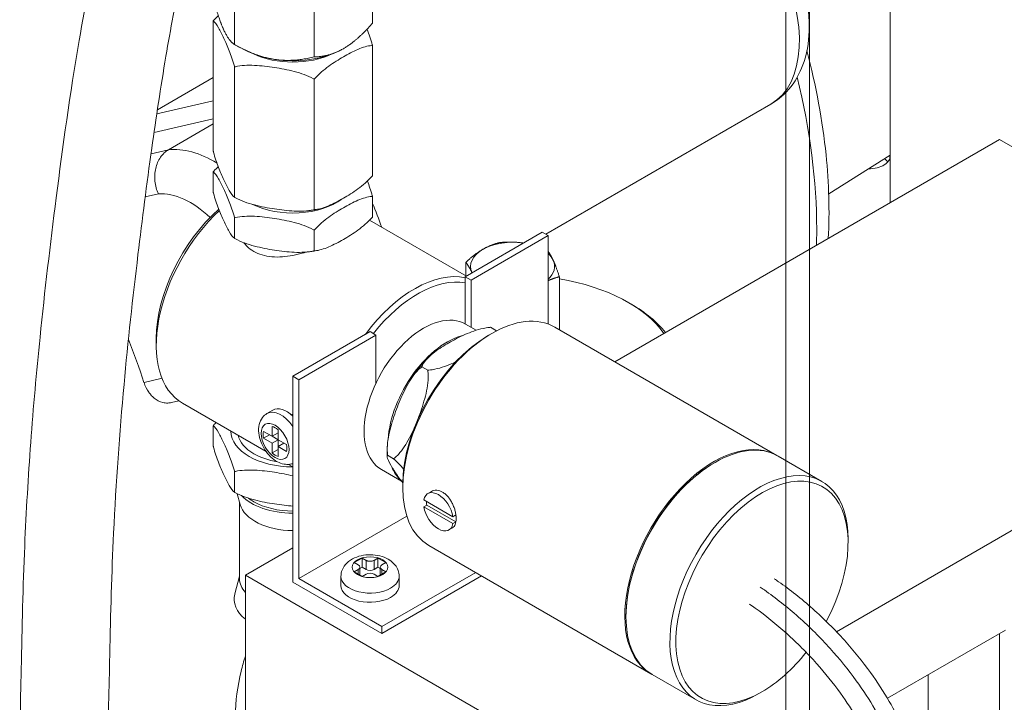
# Model space of a CAD drawing. Units: millimetres. Extents: x 54 to 5405, y 36 to 7733.
# Drawn here: x 3151 to 3209, y 7105 to 7146 of the extents above; entities that cross this region are included whole.
import ezdxf

# ---------------------------------------------------------------- set-up
doc = ezdxf.new("R2010")
doc.units = ezdxf.units.MM
doc.layers.get('0').update_dxf_attribs({"lineweight": 18})
doc.layers.add('弱線', color=133, linetype='Continuous', lineweight=13)

msp = doc.modelspace()

# ---------------------------------------------------------------- linework, layer by layer
at = {"color": 252, "lineweight": 0, "extrusion": (2e-16, 0.816497, 0.57735)}
for p, q in [((3202.501, 7134.664), (3202.501, 7185.258)), ((3171.68, 7150.448), (3171.68, 7145.345)), ((3163.469, 7149.178), (3163.469, 7144.075)), ((3168.21, 7148.445), (3168.21, 7143.342)), ((3162.199, 7137.728), (3162.199, 7145.485)), ((3171.68, 7136.262), (3171.68, 7144.018)), ((3164.099, 7143.743), (3163.753, 7143.922)), ((3169.78, 7143.743), (3169.784, 7143.745)), ((3163.469, 7134.991), (3163.469, 7142.748)), ((3162.199, 7142.121), (3158.872, 7140.2)), ((3168.21, 7134.258), (3168.21, 7142.015)), ((3162.199, 7140.725), (3158.834, 7139.947)), ((3195.389, 7140.525), (3181.996, 7132.792)), ((3162.199, 7139.658), (3158.672, 7138.842)), ((3162.199, 7139.357), (3159.533, 7137.818)), ((3209.012, 7138.424), (3186.107, 7125.199)), ((3209.012, 7138.424), (3229.518, 7126.585)), ((3159.533, 7137.818), (3158.493, 7137.577)), ((3202.501, 7137.489), (3198.843, 7135.204)), ((3162.199, 7136.503), (3162.199, 7135.279)), ((3158.933, 7135.189), (3158.148, 7135.007)), ((3171.68, 7135.037), (3171.68, 7133.812)), ((3163.469, 7133.767), (3163.469, 7132.542)), ((3177.268, 7130.302), (3171.508, 7133.628)), ((3168.21, 7133.033), (3168.21, 7131.809)), ((3177.193, 7130.259), (3181.789, 7132.912)), ((3181.789, 7132.912), (3182.142, 7132.708)), ((3182.142, 7132.708), (3177.546, 7130.055)), ((3182.142, 7127.445), (3182.142, 7132.708)), ((3177.233, 7130.323), (3177.233, 7131.12)), ((3177.193, 7127.459), (3177.193, 7130.259)), ((3177.546, 7130.055), (3177.193, 7130.259)), ((3177.546, 7127.255), (3177.546, 7130.055)), ((3182.809, 7127.103), (3182.809, 7130.257)), ((3186.915, 7128.728), (3187.092, 7128.626)), ((3166.94, 7124.339), (3171.536, 7126.993)), ((3171.536, 7126.993), (3171.889, 7126.789)), ((3177.218, 7127.445), (3177.859, 7127.075)), ((3179.057, 7127.049), (3178.703, 7127.253)), ((3195.756, 7119.628), (3182.534, 7127.262)), ((3158.808, 7126.585), (3158.808, 7126.176)), ((3171.889, 7126.789), (3167.293, 7124.135)), ((3171.889, 7126.789), (3171.889, 7123.931)), ((3178.607, 7126.789), (3178.784, 7126.891)), ((3199.302, 7109.139), (3229.518, 7126.585)), ((3174.975, 7124.692), (3174.621, 7124.896)), ((3159.148, 7124.215), (3158.076, 7123.967)), ((3166.94, 7112.092), (3166.94, 7124.339)), ((3167.293, 7124.135), (3166.94, 7124.339)), ((3167.293, 7124.135), (3167.293, 7112.296)), ((3160.154, 7122.877), (3159.716, 7122.776)), ((3165.349, 7119.863), (3160.361, 7122.743)), ((3165.395, 7122.116), (3165.748, 7122.32)), ((3166.863, 7122.039), (3166.874, 7122.045)), ((3162.199, 7120.173), (3162.199, 7121.398)), ((3165.702, 7120.767), (3165.702, 7121.353)), ((3166.056, 7121.149), (3166.056, 7120.563)), ((3165.194, 7121.06), (3165.702, 7120.767)), ((3165.548, 7120.856), (3165.194, 7120.652)), ((3165.702, 7120.359), (3165.194, 7120.652)), ((3166.056, 7120.971), (3165.702, 7120.767)), ((3165.702, 7120.767), (3166.056, 7120.563)), ((3166.056, 7120.563), (3165.702, 7120.359)), ((3166.056, 7120.563), (3166.056, 7120.155)), ((3166.056, 7120.563), (3166.564, 7120.27)), ((3165.702, 7119.772), (3165.702, 7120.359)), ((3166.056, 7119.976), (3165.702, 7119.772)), ((3166.409, 7120.359), (3166.056, 7120.155)), ((3166.056, 7120.155), (3166.056, 7119.568)), ((3166.564, 7119.861), (3166.056, 7120.155)), ((3172.933, 7119.431), (3172.58, 7119.635)), ((3198.443, 7118.077), (3195.827, 7119.587)), ((3166.94, 7118.945), (3166.679, 7119.095)), ((3172.218, 7118.784), (3173.409, 7118.096)), ((3192.042, 7119.195), (3192.077, 7119.216)), ((3163.469, 7117.437), (3163.469, 7118.661)), ((3173.48, 7117.909), (3173.48, 7117.705)), ((3163.802, 7116.71), (3163.63, 7117.351)), ((3174.736, 7116.98), (3176.468, 7115.98)), ((3175.19, 7117.482), (3174.977, 7117.359)), ((3163.765, 7112.296), (3163.765, 7116.849)), ((3174.736, 7116.572), (3174.912, 7116.674)), ((3176.468, 7115.572), (3174.736, 7116.572)), ((3176.644, 7115.674), (3174.912, 7116.674)), ((3173.725, 7116.009), (3167.293, 7112.296)), ((3176.468, 7115.98), (3176.644, 7116.082)), ((3176.44, 7115.317), (3176.227, 7115.194)), ((3176.644, 7115.674), (3176.468, 7115.572)), ((3199.997, 7114.439), (3199.997, 7114.643)), ((3166.94, 7114.133), (3164.111, 7112.5)), ((3188.256, 7106.638), (3175.034, 7114.272)), ((3170.593, 7113.248), (3171.064, 7113.521)), ((3171.064, 7113.521), (3171.3, 7113.384)), ((3171.064, 7112.976), (3171.064, 7113.521)), ((3171.771, 7113.384), (3172.007, 7113.521)), ((3172.007, 7113.521), (3172.479, 7113.248)), ((3172.007, 7112.976), (3172.007, 7113.521)), ((3170.829, 7113.112), (3170.593, 7113.248)), ((3171.064, 7112.976), (3170.926, 7112.897)), ((3170.926, 7112.512), (3170.926, 7112.976)), ((3171.3, 7112.84), (3171.064, 7112.976)), ((3171.3, 7112.84), (3171.3, 7113.384)), ((3171.771, 7112.84), (3171.771, 7113.384)), ((3172.007, 7112.976), (3171.771, 7112.84)), ((3172.145, 7112.897), (3172.007, 7112.976)), ((3172.145, 7112.512), (3172.145, 7112.976)), ((3172.479, 7113.248), (3172.243, 7113.112)), ((3163.765, 7112.437), (3163.481, 7111.381)), ((3164.111, 7112.5), (3164.111, 7043.098)), ((3164.111, 7112.5), (3184.617, 7100.661)), ((3172.243, 7109.438), (3167.293, 7112.296)), ((3169.802, 7111.888), (3169.802, 7112.432)), ((3170.593, 7112.704), (3170.829, 7112.84)), ((3171.064, 7112.432), (3170.593, 7112.704)), ((3170.829, 7112.568), (3170.829, 7112.84)), ((3171.3, 7112.568), (3171.064, 7112.432)), ((3172.007, 7112.432), (3171.771, 7112.568)), ((3172.479, 7112.704), (3172.007, 7112.432)), ((3172.243, 7112.568), (3172.243, 7112.84)), ((3172.243, 7112.84), (3172.479, 7112.704)), ((3177.824, 7112.661), (3172.243, 7109.438)), ((3172.243, 7109.03), (3178.178, 7112.456)), ((3173.269, 7111.888), (3173.269, 7112.432)), ((3166.94, 7112.092), (3172.243, 7109.03)), ((3186.774, 7110.071), (3186.774, 7110.03)), ((3172.243, 7109.03), (3172.243, 7109.438)), ((3209.366, 7109.234), (3202.341, 7105.178)), ((3209.012, 7109.03), (3209.012, 7068.205)), ((3190.943, 7105.086), (3188.327, 7106.597)), ((3204.76, 7106.575), (3204.76, 7068.189)), ((3194.87, 7105.56), (3194.693, 7105.458))]:
    msp.add_line(p, q, dxfattribs=at)
at = {"extrusion": (2e-16, 0.816497, 0.57735)}
msp.add_line((3197.699, 7016.357), (3197.699, 7146.997), dxfattribs=at)
at = {"color": 252, "lineweight": 0}
for centre, major_axis, start_param, end_param in [((3191.26, 7147.676), (-4.129, 7.151), 3.141593, 6.04139), ((3166.94, 7145.568), (4.25, 0), 3.980406, 4.45059), ((3166.94, 7145.16), (-3.681, 0), 0.881147, 2.260446), ((3166.94, 7145.568), (4.25, 0), 4.45059, 5.444372), ((3174.936, 7146.472), (16.4, -28.406), 0.785398, 1.103606), ((3162.269, 7130.938), (-3.779, 6.545), 5.468615, 6.03515), ((3201.234, 7137.403), (-1.25, 0), 1.549888, 3.241305), ((3201.234, 7136.791), (-1.25, 0), 3.579742, 3.878979), ((3160.855, 7130.121), (-2.779, 4.813), 5.197928, 6.008621), ((3166.94, 7136.178), (-3.685, 0), 0.858364, 2.484972), ((3166.865, 7133.591), (-4.129, 7.151), 4.341801, 4.528281), ((3164.111, 7129.238), (-3.75, -6.495), 4.223036, 6.283185), ((3163.758, 7129.442), (-3.5, -6.062), 4.176578, 5.497787), ((3174.936, 7146.472), (16.4, -28.406), 0.749605, 0.785398), ((3180.021, 7130.871), (2.5, 0), 1.308997, 2.356194), ((3180.021, 7130.871), (2.5, 0), 2.356194, 3.403392), ((3180.021, 7130.871), (2.5, 0), 0.261799, 0.557599), ((3180.021, 7130.871), (2.5, 0), 5.725586, 6.544985), ((3174.187, 7123.421), (-3.75, -6.495), 3.324536, 4.512676), ((3174.364, 7123.319), (-3.625, -6.279), 3.342561, 4.466076), ((3180.021, 7124.747), (-9.75, 0), 3.5322, 4.422351), ((3174.718, 7123.114), (2.5, 4.33), 0, 3.141593), ((3180.021, 7124.543), (-10, 0), 3.56942, 3.926991), ((3178.784, 7120.767), (-3.75, -6.495), 3.141593, 6.283185), ((3137.106, 7124.631), (16.4, -28.406), 1.226865, 1.312694), ((3176.132, 7122.298), (2.5, 4.33), 0.503695, 2.277495), ((3178.607, 7120.869), (-3.625, -6.279), 3.926991, 5.497787), ((3166.232, 7120.665), (-0.838, 1.451), 4.858012, 6.283185), ((3166.586, 7120.869), (-0.838, 1.451), 5.194659, 6.283185), ((3166.94, 7121.073), (-3.685, 0), 0.000354, 1.570442), ((3165.879, 7120.461), (-0.5, 0.866), 5.245107, 5.750467), ((3166.94, 7121.073), (3.289, 0), 3.271028, 3.926991), ((3165.879, 7120.461), (-0.5, 0.866), 0.532718, 1.038078), ((3165.879, 7120.461), (0.5, -0.866), 0.532718, 1.038078), ((3192.006, 7113.133), (-3.75, -6.495), 3.132164, 6.292614), ((3192.077, 7113.092), (-3.75, -6.495), 3.141593, 6.283185), ((3166.94, 7121.073), (3.289, 0), 3.926991, 4.430476), ((3165.879, 7120.461), (-0.5, 0.866), 2.103514, 2.608875), ((3194.693, 7111.581), (-3.75, -6.495), 2.356194, 7.068583), ((3176.132, 7122.298), (2.5, 4.33), 2.71599, 3.025021), ((3192.042, 7113.112), (-3.725, -6.452), 3.926991, 5.497787), ((3194.87, 7111.479), (-3.625, -6.279), 1.628269, 7.068583), ((3166.94, 7118.215), (3.5, 0), 3.646015, 4.712389), ((3166.94, 7118.215), (3.289, 0), 3.780099, 3.926991), ((3175.602, 7116.276), (-0.625, 1.083), 4.128349, 6.867226), ((3166.94, 7116.991), (3.175, 0), 3.295405, 4.712389), ((3166.94, 7118.215), (3.289, 0), 3.926991, 4.712389), ((3175.602, 7116.276), (-0.625, 1.083), 0.986756, 3.725633), ((3175.778, 7116.378), (-0.625, 1.083), 0.785398, 0.986756), ((3175.778, 7116.378), (-0.625, 1.083), 3.926991, 4.128349), ((3175.778, 7116.378), (-0.625, 1.083), 3.725633, 3.926991), ((3170.593, 7112.976), (0.333, 0), 5.497787, 7.068583), ((3171.536, 7113.521), (0.333, 0), 3.926991, 5.497787), ((3172.479, 7112.976), (-0.333, 0), 5.497787, 7.068583), ((3166.94, 7112.296), (3.175, 0), 3.141593, 3.613191), ((3171.536, 7112.432), (1.733, 0), 3.141593, 5.497787), ((3171.536, 7112.976), (-0.333, 0), 0.785398, 2.356194), ((3171.536, 7112.432), (-0.333, 0), 3.926991, 5.497787), ((3171.536, 7112.432), (1.733, 0), 5.497787, 6.283185), ((3171.536, 7111.888), (1.733, 0), 3.141593, 5.497787), ((3171.536, 7111.888), (1.733, 0), 5.497787, 6.283185), ((3166.94, 7111.071), (3.5, 0), 2.98778, 3.771432), ((3194.87, 7111.479), (-3.625, -6.279), 0.785398, 1.323451)]:
    msp.add_ellipse(centre, major_axis=major_axis, ratio=0.57735, start_param=start_param, end_param=end_param, dxfattribs=at)
for centre, major_axis in [((3165.879, 7120.461), (-0.588, 1.018)), ((3171.536, 7112.976), (1.067, 0))]:
    msp.add_ellipse(centre, major_axis=major_axis, ratio=0.57735, dxfattribs=at)
for points, knots in [([(3128.509, 7063.245), (3128.944, 7063.523), (3129.395, 7063.815), (3130.409, 7064.478), (3130.983, 7064.858), (3132.068, 7065.583), (3132.584, 7065.932), (3133.646, 7066.661), (3134.194, 7067.045), (3135.345, 7067.87), (3135.947, 7068.314), (3137.216, 7069.286), (3137.879, 7069.815), (3139.275, 7070.992), (3140, 7071.643), (3141.468, 7073.082), (3142.201, 7073.882), (3143.581, 7075.586), (3144.226, 7076.492), (3145.409, 7078.379), (3145.948, 7079.363), (3146.932, 7081.418), (3147.374, 7082.494), (3148.173, 7084.744), (3148.524, 7085.924), (3149.149, 7088.408), (3149.416, 7089.717), (3149.881, 7092.506), (3150.068, 7093.99), (3150.384, 7097.202), (3150.497, 7098.932), (3150.675, 7102.753), (3150.723, 7104.843), (3150.818, 7109.394), (3150.871, 7111.844), (3151.062, 7116.322), (3151.183, 7118.369), (3151.487, 7122.502), (3151.673, 7124.587), (3152.166, 7129.422), (3152.493, 7132.171), (3153.239, 7138.014), (3153.673, 7141.134), (3154.593, 7146.528), (3155.022, 7148.77), (3155.943, 7152.89), (3156.407, 7154.758), (3157.398, 7158.261), (3157.906, 7159.893), (3158.979, 7162.973), (3159.531, 7164.422), (3160.684, 7167.167), (3161.276, 7168.465), (3162.504, 7170.925), (3163.133, 7172.093), (3164.432, 7174.31), (3165.096, 7175.365), (3166.463, 7177.372), (3167.162, 7178.329), (3168.607, 7180.18), (3169.354, 7181.079), (3170.928, 7182.872), (3171.759, 7183.766), (3173.507, 7185.555), (3174.429, 7186.449), (3176.37, 7188.245), (3177.392, 7189.145), (3179.544, 7190.959), (3180.676, 7191.868), (3183.059, 7193.707), (3184.312, 7194.631), (3186.946, 7196.501), (3188.33, 7197.441), (3191.237, 7199.35), (3192.762, 7200.312), (3195.964, 7202.271), (3197.64, 7203.258), (3199.791, 7204.502), (3200.279, 7204.782), (3200.766, 7205.062)], [175.448605, 175.448605, 175.448605, 175.448605, 178.885501, 178.885501, 183.00552, 183.00552, 186.721321, 186.721321, 190.817026, 190.817026, 195.594199, 195.594199, 201.268235, 201.268235, 208.065423, 208.065423, 215.830721, 215.830721, 223.797348, 223.797348, 231.833636, 231.833636, 240.13625, 240.13625, 248.88158, 248.88158, 258.32991, 258.32991, 268.887496, 268.887496, 281.146031, 281.146031, 296.078523, 296.078523, 314.032398, 314.032398, 329.750014, 329.750014, 346.181026, 346.181026, 367.934397, 367.934397, 391.790224, 391.790224, 408.306792, 408.306792, 421.66144, 421.66144, 433.05694, 433.05694, 443.030215, 443.030215, 451.92488, 451.92488, 460.002529, 460.002529, 467.487489, 467.487489, 474.576236, 474.576236, 481.607424, 481.607424, 489.045737, 489.045737, 497.014842, 497.014842, 505.651282, 505.651282, 515.093261, 515.093261, 525.471782, 525.471782, 536.929484, 536.929484, 549.617647, 549.617647, 563.700178, 563.700178, 567.832277, 567.832277, 567.832277, 567.832277]), ([(3163.713, 7160.589), (3163.672, 7160.477), (3163.632, 7160.364), (3163.157, 7159.029), (3162.762, 7157.814), (3161.996, 7155.27), (3161.633, 7153.941), (3160.929, 7151.149), (3160.598, 7149.688), (3159.956, 7146.603), (3159.654, 7144.982), (3159.067, 7141.533), (3158.791, 7139.71), (3158.24, 7135.775), (3157.971, 7133.667), (3157.404, 7128.988), (3157.123, 7126.427), (3156.619, 7120.947), (3156.408, 7118.022), (3156.15, 7112.645), (3156.088, 7110.224), (3155.997, 7105.81), (3155.955, 7103.85), (3155.797, 7099.617), (3155.67, 7097.335), (3155.246, 7092.943), (3154.961, 7090.83), (3154.227, 7087.023), (3153.816, 7085.321), (3152.868, 7082.211), (3152.356, 7080.794), (3151.223, 7078.166), (3150.616, 7076.945), (3149.305, 7074.663), (3148.608, 7073.593), (3147.12, 7071.581), (3146.334, 7070.631), (3144.665, 7068.838), (3143.787, 7067.992), (3141.907, 7066.321), (3140.899, 7065.497), (3139.637, 7064.527), (3139.432, 7064.371), (3139.224, 7064.216)], [141.342346, 141.342346, 141.342346, 141.342346, 142.128438, 142.128438, 150.695682, 150.695682, 160.231731, 160.231731, 170.940604, 170.940604, 183.086416, 183.086416, 197.061001, 197.061001, 213.561843, 213.561843, 234.063803, 234.063803, 257.129093, 257.129093, 275.169626, 275.169626, 289.149767, 289.149767, 305.106082, 305.106082, 319.821371, 319.821371, 331.864656, 331.864656, 342.208859, 342.208859, 351.549251, 351.549251, 360.286137, 360.286137, 368.700723, 368.700723, 377.025495, 377.025495, 385.675143, 385.675143, 387.332573, 387.332573, 387.332573, 387.332573]), ([(3195.389, 7140.525), (3195.854, 7140.793), (3196.263, 7141.156), (3196.946, 7142.026), (3197.204, 7142.541), (3197.595, 7143.738), (3197.686, 7144.433), (3197.683, 7145.957), (3197.556, 7146.791), (3197.1, 7148.452), (3196.768, 7149.278), (3195.941, 7150.842), (3195.448, 7151.58), (3194.334, 7152.915), (3193.712, 7153.512), (3192.364, 7154.503), (3191.636, 7154.897), (3190.182, 7155.349), (3189.462, 7155.442), (3188.738, 7155.356)], [5.497787, 5.497787, 5.497787, 5.497787, 5.725657, 5.725657, 5.976129, 5.976129, 6.285976, 6.285976, 6.64382, 6.64382, 7.004235, 7.004235, 7.360249, 7.360249, 7.718503, 7.718503, 8.080639, 8.080639, 8.396706, 8.396706, 8.396706, 8.396706]), ([(3163.469, 7142.748), (3163.465, 7142.764), (3163.461, 7142.78), (3163.365, 7143.124), (3163.26, 7143.429), (3163.098, 7143.843), (3163.044, 7143.974), (3162.937, 7144.223), (3162.884, 7144.339), (3162.834, 7144.447), (3162.784, 7144.555), (3162.732, 7144.665), (3162.625, 7144.878), (3162.57, 7144.981), (3162.409, 7145.263), (3162.303, 7145.413), (3162.208, 7145.479), (3162.204, 7145.482), (3162.199, 7145.485)], [-4.753533, -4.753533, -4.753533, -4.753533, -4.643562, -4.643562, -2.321781, -2.321781, -1.160891, -1.160891, 0, 0, 0, 1.160891, 1.160891, 2.321781, 2.321781, 4.643562, 4.643562, 4.753533, 4.753533, 4.753533, 4.753533]), ([(3171.356, 7144.993), (3171.358, 7144.987), (3171.36, 7144.981), (3171.47, 7144.699), (3171.576, 7144.394), (3171.671, 7144.05), (3171.675, 7144.034), (3171.68, 7144.018)], [2.271337, 2.271337, 2.271337, 2.271337, 2.321781, 2.321781, 4.643562, 4.643562, 4.753533, 4.753533, 4.753533, 4.753533]), ([(3171.68, 7144.018), (3171.668, 7144.018), (3171.656, 7144.018), (3171.396, 7144.006), (3171.108, 7143.917), (3170.666, 7143.728), (3170.517, 7143.657), (3170.225, 7143.505), (3170.082, 7143.426), (3169.945, 7143.347), (3169.808, 7143.268), (3169.664, 7143.182), (3169.372, 7142.995), (3169.223, 7142.895), (3168.782, 7142.574), (3168.494, 7142.331), (3168.234, 7142.042), (3168.222, 7142.028), (3168.21, 7142.015)], [-4.753533, -4.753533, -4.753533, -4.753533, -4.643562, -4.643562, -2.321781, -2.321781, -1.160891, -1.160891, 0, 0, 0, 1.160891, 1.160891, 2.321781, 2.321781, 4.643562, 4.643562, 4.753533, 4.753533, 4.753533, 4.753533]), ([(3197.548, 7143.716), (3198.095, 7141.618), (3198.478, 7139.538), (3198.858, 7135.808), (3198.905, 7134.142), (3198.821, 7132.54)], [5.9423135, 5.9423135, 5.9423135, 5.9423135, 6.1589671, 6.1589671, 6.341939, 6.341939, 6.341939, 6.341939]), ([(3168.21, 7142.015), (3168.193, 7142.024), (3168.177, 7142.033), (3167.822, 7142.227), (3167.428, 7142.365), (3166.825, 7142.524), (3166.622, 7142.57), (3166.222, 7142.649), (3166.026, 7142.683), (3165.84, 7142.712), (3165.653, 7142.741), (3165.457, 7142.768), (3165.057, 7142.812), (3164.854, 7142.829), (3164.251, 7142.856), (3163.857, 7142.84), (3163.502, 7142.756), (3163.486, 7142.752), (3163.469, 7142.748)], [-4.753533, -4.753533, -4.753533, -4.753533, -4.643562, -4.643562, -2.321781, -2.321781, -1.160891, -1.160891, 0, 0, 0, 1.160891, 1.160891, 2.321781, 2.321781, 4.643562, 4.643562, 4.753533, 4.753533, 4.753533, 4.753533]), ([(3159.533, 7137.818), (3159.446, 7137.768), (3159.356, 7137.702), (3159.191, 7137.547), (3159.116, 7137.457), (3158.993, 7137.279), (3158.934, 7137.173), (3158.836, 7136.947), (3158.798, 7136.826), (3158.746, 7136.597), (3158.727, 7136.467), (3158.712, 7136.203), (3158.716, 7136.069), (3158.742, 7135.823), (3158.766, 7135.69), (3158.837, 7135.428), (3158.883, 7135.301), (3158.933, 7135.189)], [0, 0, 0, 0, 0.739697, 0.739697, 1.479394, 1.479394, 2.220115, 2.220115, 2.960837, 2.960837, 3.703236, 3.703236, 4.445636, 4.445636, 5.190449, 5.190449, 5.935261, 5.935261, 5.935261, 5.935261]), ([(3162.5, 7136.813), (3162.408, 7136.727), (3162.319, 7136.637), (3162.223, 7136.53), (3162.211, 7136.517), (3162.199, 7136.503)], [3.8556894, 3.8556894, 3.8556894, 3.8556894, 4.6435351, 4.6435351, 4.7535357, 4.7535357, 4.7535357, 4.7535357]), ([(3162.199, 7136.503), (3162.204, 7136.501), (3162.208, 7136.498), (3162.303, 7136.432), (3162.409, 7136.281), (3162.57, 7135.999), (3162.625, 7135.896), (3162.732, 7135.683), (3162.784, 7135.574), (3162.834, 7135.466), (3162.884, 7135.358), (3162.937, 7135.241), (3163.044, 7134.993), (3163.098, 7134.862), (3163.26, 7134.447), (3163.365, 7134.143), (3163.461, 7133.799), (3163.465, 7133.783), (3163.469, 7133.767)], [-4.753536, -4.753536, -4.753536, -4.753536, -4.643535, -4.643535, -2.321768, -2.321768, -1.160884, -1.160884, 0, 0, 0, 1.160884, 1.160884, 2.321768, 2.321768, 4.643535, 4.643535, 4.753536, 4.753536, 4.753536, 4.753536]), ([(3168.21, 7134.258), (3168.222, 7134.258), (3168.234, 7134.259), (3168.494, 7134.27), (3168.782, 7134.359), (3169.223, 7134.548), (3169.372, 7134.62), (3169.664, 7134.771), (3169.808, 7134.85), (3169.945, 7134.929), (3170.082, 7135.008), (3170.225, 7135.094), (3170.517, 7135.281), (3170.666, 7135.381), (3171.108, 7135.702), (3171.396, 7135.945), (3171.656, 7136.234), (3171.668, 7136.248), (3171.68, 7136.262)], [-4.753533, -4.753533, -4.753533, -4.753533, -4.643562, -4.643562, -2.321781, -2.321781, -1.160891, -1.160891, 0, 0, 0, 1.160891, 1.160891, 2.321781, 2.321781, 4.643562, 4.643562, 4.753533, 4.753533, 4.753533, 4.753533]), ([(3163.469, 7132.542), (3163.465, 7132.545), (3163.461, 7132.547), (3163.365, 7132.614), (3163.26, 7132.764), (3163.098, 7133.046), (3163.044, 7133.149), (3162.937, 7133.362), (3162.884, 7133.472), (3162.834, 7133.58), (3162.784, 7133.687), (3162.732, 7133.804), (3162.625, 7134.052), (3162.57, 7134.184), (3162.409, 7134.598), (3162.303, 7134.903), (3162.208, 7135.247), (3162.204, 7135.262), (3162.199, 7135.279)], [-4.753536, -4.753536, -4.753536, -4.753536, -4.643535, -4.643535, -2.321768, -2.321768, -1.160884, -1.160884, 0, 0, 0, 1.160884, 1.160884, 2.321768, 2.321768, 4.643535, 4.643535, 4.753536, 4.753536, 4.753536, 4.753536]), ([(3163.469, 7134.991), (3163.486, 7134.982), (3163.502, 7134.973), (3163.857, 7134.779), (3164.251, 7134.641), (3164.854, 7134.482), (3165.057, 7134.436), (3165.457, 7134.357), (3165.653, 7134.323), (3165.84, 7134.294), (3166.026, 7134.265), (3166.222, 7134.238), (3166.622, 7134.194), (3166.825, 7134.177), (3167.428, 7134.15), (3167.822, 7134.166), (3168.177, 7134.25), (3168.193, 7134.254), (3168.21, 7134.258)], [-4.753533, -4.753533, -4.753533, -4.753533, -4.643562, -4.643562, -2.321781, -2.321781, -1.160891, -1.160891, 0, 0, 0, 1.160891, 1.160891, 2.321781, 2.321781, 4.643562, 4.643562, 4.753533, 4.753533, 4.753533, 4.753533]), ([(3168.21, 7133.033), (3168.222, 7133.047), (3168.234, 7133.06), (3168.494, 7133.349), (3168.782, 7133.593), (3169.223, 7133.914), (3169.372, 7134.014), (3169.664, 7134.2), (3169.808, 7134.287), (3169.945, 7134.366), (3170.082, 7134.445), (3170.225, 7134.524), (3170.517, 7134.675), (3170.666, 7134.747), (3171.108, 7134.936), (3171.396, 7135.025), (3171.656, 7135.036), (3171.668, 7135.037), (3171.68, 7135.037)], [-4.753536, -4.753536, -4.753536, -4.753536, -4.643535, -4.643535, -2.321768, -2.321768, -1.160884, -1.160884, 0, 0, 0, 1.160884, 1.160884, 2.321768, 2.321768, 4.643535, 4.643535, 4.753536, 4.753536, 4.753536, 4.753536]), ([(3167.79, 7134.184), (3167.836, 7134.189), (3167.882, 7134.194), (3167.974, 7134.206), (3168.02, 7134.212), (3168.111, 7134.225), (3168.157, 7134.232), (3168.248, 7134.246), (3168.293, 7134.254), (3168.384, 7134.27), (3168.429, 7134.279), (3168.474, 7134.288)], [5.6794821, 5.6794821, 5.6794821, 5.6794821, 5.7092107, 5.7092107, 5.7389393, 5.7389393, 5.768668, 5.768668, 5.7983966, 5.7983966, 5.8281252, 5.8281252, 5.8281252, 5.8281252]), ([(3163.469, 7133.767), (3163.486, 7133.771), (3163.502, 7133.775), (3163.857, 7133.859), (3164.251, 7133.875), (3164.854, 7133.848), (3165.057, 7133.83), (3165.457, 7133.786), (3165.653, 7133.76), (3165.84, 7133.731), (3166.026, 7133.702), (3166.222, 7133.668), (3166.622, 7133.588), (3166.825, 7133.543), (3167.428, 7133.383), (3167.822, 7133.246), (3168.177, 7133.052), (3168.193, 7133.043), (3168.21, 7133.033)], [-4.753536, -4.753536, -4.753536, -4.753536, -4.643535, -4.643535, -2.321768, -2.321768, -1.160884, -1.160884, 0, 0, 0, 1.160884, 1.160884, 2.321768, 2.321768, 4.643535, 4.643535, 4.753536, 4.753536, 4.753536, 4.753536]), ([(3171.68, 7133.812), (3171.668, 7133.798), (3171.656, 7133.785), (3171.396, 7133.496), (3171.108, 7133.252), (3170.666, 7132.931), (3170.517, 7132.831), (3170.225, 7132.645), (3170.082, 7132.559), (3169.945, 7132.48), (3169.808, 7132.401), (3169.664, 7132.321), (3169.372, 7132.17), (3169.223, 7132.098), (3168.782, 7131.91), (3168.494, 7131.82), (3168.234, 7131.809), (3168.222, 7131.809), (3168.21, 7131.809)], [-4.753536, -4.753536, -4.753536, -4.753536, -4.643535, -4.643535, -2.321768, -2.321768, -1.160884, -1.160884, 0, 0, 0, 1.160884, 1.160884, 2.321768, 2.321768, 4.643535, 4.643535, 4.753536, 4.753536, 4.753536, 4.753536]), ([(3168.21, 7131.809), (3168.193, 7131.804), (3168.177, 7131.8), (3167.822, 7131.716), (3167.428, 7131.7), (3166.825, 7131.727), (3166.622, 7131.745), (3166.222, 7131.789), (3166.026, 7131.816), (3165.84, 7131.844), (3165.653, 7131.873), (3165.457, 7131.907), (3165.057, 7131.987), (3164.854, 7132.032), (3164.251, 7132.192), (3163.857, 7132.33), (3163.502, 7132.524), (3163.486, 7132.533), (3163.469, 7132.542)], [-4.753536, -4.753536, -4.753536, -4.753536, -4.643535, -4.643535, -2.321768, -2.321768, -1.160884, -1.160884, 0, 0, 0, 1.160884, 1.160884, 2.321768, 2.321768, 4.643535, 4.643535, 4.753536, 4.753536, 4.753536, 4.753536]), ([(3164.027, 7132.283), (3164.082, 7132.211), (3164.141, 7132.142), (3164.327, 7131.956), (3164.465, 7131.851), (3164.762, 7131.68), (3164.929, 7131.608), (3165.291, 7131.502), (3165.486, 7131.466), (3165.891, 7131.431), (3166.102, 7131.431), (3166.523, 7131.46), (3166.735, 7131.489), (3167.144, 7131.566), (3167.355, 7131.617), (3167.625, 7131.694), (3167.683, 7131.712), (3167.742, 7131.73)], [18.195757, 18.195757, 18.195757, 18.195757, 18.866885, 18.866885, 20.125693, 20.125693, 21.384501, 21.384501, 22.64331, 22.64331, 23.902118, 23.902118, 25.160926, 25.160926, 26.41783, 26.41783, 26.767283, 26.767283, 26.767283, 26.767283]), ([(3167.79, 7131.735), (3167.836, 7131.74), (3167.882, 7131.745), (3167.974, 7131.756), (3168.02, 7131.762), (3168.111, 7131.775), (3168.157, 7131.782), (3168.248, 7131.797), (3168.293, 7131.805), (3168.384, 7131.821), (3168.429, 7131.829), (3168.474, 7131.838)], [5.6794783, 5.6794783, 5.6794783, 5.6794783, 5.7092083, 5.7092083, 5.7389384, 5.7389384, 5.7686684, 5.7686684, 5.7983984, 5.7983984, 5.8281284, 5.8281284, 5.8281284, 5.8281284]), ([(3178.703, 7127.253), (3178.681, 7127.25), (3178.658, 7127.248), (3178.51, 7127.231), (3178.388, 7127.209), (3177.901, 7127.105), (3177.531, 7126.971), (3177.01, 7126.741), (3176.842, 7126.659), (3176.521, 7126.493), (3176.368, 7126.409), (3176.083, 7126.244), (3175.937, 7126.156), (3175.649, 7125.971), (3175.507, 7125.873), (3175.108, 7125.573), (3174.877, 7125.359), (3174.696, 7125.078), (3174.659, 7125.007), (3174.629, 7124.922), (3174.625, 7124.909), (3174.621, 7124.896)], [10.284999, 10.284999, 10.284999, 10.284999, 10.413216, 10.413216, 11.112196, 11.112196, 13.530618, 13.530618, 14.739829, 14.739829, 15.949039, 15.949039, 17.15825, 17.15825, 18.367461, 18.367461, 20.785883, 20.785883, 21.484863, 21.484863, 21.61308, 21.61308, 21.61308, 21.61308]), ([(3173.976, 7124.178), (3174.033, 7124.265), (3174.092, 7124.351), (3174.213, 7124.522), (3174.275, 7124.605), (3174.401, 7124.771), (3174.466, 7124.852), (3174.597, 7125.012), (3174.664, 7125.091), (3174.801, 7125.245), (3174.87, 7125.321), (3174.941, 7125.396)], [4.0299487, 4.0299487, 4.0299487, 4.0299487, 4.0886761, 4.0886761, 4.1474035, 4.1474035, 4.206131, 4.206131, 4.2648584, 4.2648584, 4.3235858, 4.3235858, 4.3235858, 4.3235858]), ([(3174.975, 7124.692), (3174.997, 7124.694), (3175.02, 7124.696), (3175.168, 7124.714), (3175.29, 7124.735), (3175.777, 7124.84), (3176.147, 7124.973), (3176.539, 7125.146), (3176.583, 7125.166), (3176.627, 7125.187)], [10.284999, 10.284999, 10.284999, 10.284999, 10.413216, 10.413216, 11.112196, 11.112196, 13.530618, 13.530618, 13.841828, 13.841828, 13.841828, 13.841828]), ([(3174.621, 7124.896), (3174.605, 7124.884), (3174.589, 7124.872), (3174.486, 7124.791), (3174.403, 7124.713), (3174.083, 7124.371), (3173.863, 7124.024), (3173.572, 7123.466), (3173.482, 7123.274), (3173.313, 7122.892), (3173.235, 7122.701), (3173.092, 7122.334), (3173.021, 7122.139), (3172.885, 7121.737), (3172.821, 7121.53), (3172.652, 7120.902), (3172.571, 7120.475), (3172.557, 7119.956), (3172.56, 7119.829), (3172.574, 7119.68), (3172.577, 7119.657), (3172.58, 7119.635)], [10.284999, 10.284999, 10.284999, 10.284999, 10.413216, 10.413216, 11.112196, 11.112196, 13.530618, 13.530618, 14.739829, 14.739829, 15.949039, 15.949039, 17.15825, 17.15825, 18.367461, 18.367461, 20.785883, 20.785883, 21.484863, 21.484863, 21.61308, 21.61308, 21.61308, 21.61308]), ([(3174.371, 7121.758), (3174.378, 7121.775), (3174.384, 7121.792), (3174.462, 7121.992), (3174.533, 7122.187), (3174.669, 7122.589), (3174.733, 7122.796), (3174.902, 7123.424), (3174.983, 7123.851), (3174.997, 7124.37), (3174.994, 7124.498), (3174.98, 7124.646), (3174.977, 7124.669), (3174.975, 7124.692)], [15.838099, 15.838099, 15.838099, 15.838099, 15.949039, 15.949039, 17.15825, 17.15825, 18.367461, 18.367461, 20.785883, 20.785883, 21.484863, 21.484863, 21.61308, 21.61308, 21.61308, 21.61308]), ([(3158.076, 7123.967), (3158.147, 7123.752), (3158.244, 7123.555), (3158.402, 7123.329), (3158.442, 7123.277), (3158.544, 7123.161), (3158.608, 7123.099), (3158.834, 7122.911), (3159.012, 7122.82), (3159.296, 7122.753), (3159.395, 7122.743), (3159.568, 7122.749), (3159.642, 7122.759), (3159.716, 7122.776)], [-6.369788, -6.369788, -6.369788, -6.369788, -4.956595, -4.956595, -4.504642, -4.504642, -3.870337, -3.870337, -2.346355, -2.346355, -1.554999, -1.554999, -0.965318, -0.965318, -0.965318, -0.965318]), ([(3163.469, 7118.661), (3163.465, 7118.678), (3163.461, 7118.694), (3163.365, 7119.038), (3163.26, 7119.342), (3163.098, 7119.756), (3163.044, 7119.888), (3162.937, 7120.136), (3162.884, 7120.253), (3162.834, 7120.361), (3162.784, 7120.468), (3162.732, 7120.578), (3162.625, 7120.791), (3162.57, 7120.894), (3162.409, 7121.176), (3162.303, 7121.326), (3162.208, 7121.393), (3162.204, 7121.396), (3162.199, 7121.398)], [-4.753536, -4.753536, -4.753536, -4.753536, -4.643535, -4.643535, -2.321768, -2.321768, -1.160884, -1.160884, 0, 0, 0, 1.160884, 1.160884, 2.321768, 2.321768, 4.643535, 4.643535, 4.753536, 4.753536, 4.753536, 4.753536]), ([(3172.56, 7119.545), (3172.557, 7119.59), (3172.556, 7119.636), (3172.554, 7119.727), (3172.553, 7119.772), (3172.553, 7119.863), (3172.554, 7119.909), (3172.556, 7120), (3172.558, 7120.046), (3172.562, 7120.137), (3172.565, 7120.183), (3172.568, 7120.229)], [3.089143, 3.089143, 3.089143, 3.089143, 3.1161446, 3.1161446, 3.1431461, 3.1431461, 3.1701477, 3.1701477, 3.1971493, 3.1971493, 3.2241508, 3.2241508, 3.2241508, 3.2241508]), ([(3166.94, 7118.407), (3166.767, 7118.451), (3166.593, 7118.489), (3166.222, 7118.563), (3166.026, 7118.597), (3165.84, 7118.626), (3165.653, 7118.654), (3165.457, 7118.681), (3165.057, 7118.725), (3164.854, 7118.743), (3164.251, 7118.77), (3163.857, 7118.754), (3163.502, 7118.67), (3163.486, 7118.666), (3163.469, 7118.661)], [-2.155617, -2.155617, -2.155617, -2.155617, -1.160884, -1.160884, 0, 0, 0, 1.160884, 1.160884, 2.321768, 2.321768, 4.643535, 4.643535, 4.753536, 4.753536, 4.753536, 4.753536]), ([(3175.853, 7117.442), (3175.797, 7117.474), (3175.739, 7117.5), (3175.621, 7117.538), (3175.561, 7117.55), (3175.445, 7117.556), (3175.389, 7117.552), (3175.283, 7117.527), (3175.234, 7117.507), (3175.19, 7117.482)], [0, 0, 0, 0, 0.471812, 0.471812, 0.943624, 0.943624, 1.415436, 1.415436, 1.887248, 1.887248, 1.887248, 1.887248]), ([(3163.469, 7117.437), (3163.486, 7117.427), (3163.502, 7117.418), (3163.857, 7117.224), (3164.251, 7117.087), (3164.854, 7116.927), (3165.057, 7116.882), (3165.457, 7116.802), (3165.653, 7116.768), (3165.84, 7116.739), (3166.026, 7116.71), (3166.222, 7116.684), (3166.593, 7116.643), (3166.767, 7116.627), (3166.94, 7116.617)], [-4.753536, -4.753536, -4.753536, -4.753536, -4.643535, -4.643535, -2.321768, -2.321768, -1.160884, -1.160884, 0, 0, 0, 1.160884, 1.160884, 2.155617, 2.155617, 2.155617, 2.155617]), ([(3176.662, 7115.868), (3176.662, 7115.932), (3176.658, 7116.002), (3176.639, 7116.149), (3176.625, 7116.226), (3176.587, 7116.382), (3176.563, 7116.461), (3176.507, 7116.615), (3176.475, 7116.69), (3176.406, 7116.831), (3176.366, 7116.902), (3176.279, 7117.038), (3176.231, 7117.103), (3176.129, 7117.222), (3176.075, 7117.276), (3175.965, 7117.37), (3175.908, 7117.41), (3175.853, 7117.442)], [11.323338, 11.323338, 11.323338, 11.323338, 11.795137, 11.795137, 12.266936, 12.266936, 12.738736, 12.738736, 13.210535, 13.210535, 13.682347, 13.682347, 14.154159, 14.154159, 14.625971, 14.625971, 15.097783, 15.097783, 15.097783, 15.097783]), ([(3176.44, 7115.317), (3176.475, 7115.337), (3176.507, 7115.364), (3176.563, 7115.433), (3176.587, 7115.474), (3176.625, 7115.57), (3176.639, 7115.624), (3176.658, 7115.741), (3176.662, 7115.804), (3176.662, 7115.868)], [9.43614, 9.43614, 9.43614, 9.43614, 9.907939, 9.907939, 10.379739, 10.379739, 10.851538, 10.851538, 11.323338, 11.323338, 11.323338, 11.323338]), ([(3173.269, 7112.432), (3173.269, 7112.553), (3173.247, 7112.674), (3173.163, 7112.904), (3173.101, 7113.011), (3172.937, 7113.217), (3172.831, 7113.309), (3172.574, 7113.483), (3172.418, 7113.554), (3172.077, 7113.663), (3171.891, 7113.696), (3171.517, 7113.721), (3171.33, 7113.713), (3170.963, 7113.655), (3170.783, 7113.604), (3170.445, 7113.454), (3170.285, 7113.354), (3170.035, 7113.107), (3169.936, 7112.97), (3169.828, 7112.691), (3169.802, 7112.562), (3169.802, 7112.432)], [0.785398, 0.785398, 0.785398, 0.785398, 0.991292, 0.991292, 1.214963, 1.214963, 1.493418, 1.493418, 1.850998, 1.850998, 2.240799, 2.240799, 2.625643, 2.625643, 3.012597, 3.012597, 3.39804, 3.39804, 3.707128, 3.707128, 3.926991, 3.926991, 3.926991, 3.926991]), ([(3195.606, 7112.283), (3195.69, 7112.226), (3195.775, 7112.168), (3196.536, 7111.64), (3197.221, 7111.099), (3198.226, 7110.204), (3198.554, 7109.895), (3199.183, 7109.269), (3199.485, 7108.952), (3200.327, 7108.018), (3200.85, 7107.376), (3201.737, 7106.151), (3202.113, 7105.576), (3202.738, 7104.491), (3202.999, 7103.986), (3203.428, 7103.026), (3203.604, 7102.573), (3203.907, 7101.658), (3204.033, 7101.196), (3204.252, 7100.217), (3204.337, 7099.701), (3204.458, 7098.606), (3204.486, 7098.029), (3204.471, 7096.819), (3204.418, 7096.19), (3204.218, 7094.917), (3204.061, 7094.282), (3203.648, 7093.092), (3203.389, 7092.539), (3202.795, 7091.591), (3202.469, 7091.187), (3201.769, 7090.528), (3201.404, 7090.264), (3200.914, 7090.003), (3200.818, 7089.956), (3200.721, 7089.913)], [9.955087, 9.955087, 9.955087, 9.955087, 10.642206, 10.642206, 16.08875, 16.08875, 18.76575, 18.76575, 21.30848, 21.30848, 26.035299, 26.035299, 29.974148, 29.974148, 33.28691, 33.28691, 36.181173, 36.181173, 39.118941, 39.118941, 42.428349, 42.428349, 46.233932, 46.233932, 50.627286, 50.627286, 55.556122, 55.556122, 60.606885, 60.606885, 65.223558, 65.223558, 69.358911, 69.358911, 70.341776, 70.341776, 70.341776, 70.341776]), ([(3194.757, 7111.794), (3194.842, 7111.737), (3194.927, 7111.678), (3195.687, 7111.15), (3196.373, 7110.609), (3197.377, 7109.714), (3197.705, 7109.406), (3198.335, 7108.779), (3198.636, 7108.462), (3199.479, 7107.528), (3200.002, 7106.886), (3200.889, 7105.661), (3201.264, 7105.086), (3201.89, 7104.001), (3202.15, 7103.496), (3202.579, 7102.536), (3202.755, 7102.083), (3203.058, 7101.168), (3203.185, 7100.706), (3203.403, 7099.727), (3203.488, 7099.211), (3203.61, 7098.116), (3203.637, 7097.54), (3203.623, 7096.329), (3203.57, 7095.7), (3203.37, 7094.427), (3203.213, 7093.792), (3202.8, 7092.602), (3202.541, 7092.049), (3201.947, 7091.101), (3201.62, 7090.697), (3200.92, 7090.039), (3200.555, 7089.774), (3199.796, 7089.37), (3199.41, 7089.225), (3198.54, 7089), (3198.05, 7088.936), (3196.912, 7088.896), (3196.256, 7088.948), (3195.138, 7089.126), (3194.683, 7089.223), (3193.669, 7089.482), (3193.109, 7089.653), (3191.837, 7090.091), (3191.128, 7090.37), (3189.618, 7091.021), (3188.818, 7091.403), (3187.224, 7092.221), (3186.431, 7092.658), (3185.417, 7093.245), (3185.194, 7093.377), (3184.971, 7093.509)], [9.955087, 9.955087, 9.955087, 9.955087, 10.642206, 10.642206, 16.08875, 16.08875, 18.76575, 18.76575, 21.30848, 21.30848, 26.035299, 26.035299, 29.974148, 29.974148, 33.28691, 33.28691, 36.181173, 36.181173, 39.118941, 39.118941, 42.428349, 42.428349, 46.233932, 46.233932, 50.627286, 50.627286, 55.556122, 55.556122, 60.606885, 60.606885, 65.223558, 65.223558, 69.358911, 69.358911, 73.156853, 73.156853, 77.616432, 77.616432, 83.238421, 83.238421, 87.010421, 87.010421, 91.589201, 91.589201, 97.400853, 97.400853, 104.04212, 104.04212, 110.683387, 110.683387, 112.563131, 112.563131, 112.563131, 112.563131]), ([(3194.134, 7110.766), (3194.244, 7110.692), (3194.354, 7110.616), (3195.086, 7110.097), (3195.722, 7109.587), (3196.956, 7108.476), (3197.555, 7107.876), (3198.625, 7106.676), (3199.104, 7106.083), (3199.912, 7104.961), (3200.252, 7104.439), (3200.814, 7103.465), (3201.047, 7103.017), (3201.429, 7102.176), (3201.584, 7101.784), (3201.856, 7100.993), (3201.972, 7100.593), (3202.176, 7099.743), (3202.259, 7099.293), (3202.386, 7098.334), (3202.423, 7097.827), (3202.439, 7096.758), (3202.408, 7096.2), (3202.27, 7095.067), (3202.152, 7094.499), (3201.836, 7093.435), (3201.636, 7092.944), (3201.173, 7092.093), (3200.913, 7091.729), (3200.344, 7091.12), (3200.036, 7090.873), (3199.374, 7090.493), (3199.016, 7090.355), (3198.208, 7090.162), (3197.754, 7090.114), (3196.705, 7090.112), (3196.1, 7090.176), (3195.062, 7090.368), (3194.644, 7090.466), (3193.709, 7090.723), (3193.188, 7090.89), (3192.002, 7091.314), (3191.337, 7091.582), (3189.897, 7092.215), (3189.12, 7092.591), (3187.569, 7093.399), (3186.793, 7093.831), (3185.669, 7094.489), (3185.32, 7094.697), (3184.971, 7094.91)], [10.089637, 10.089637, 10.089637, 10.089637, 11.033134, 11.033134, 16.371968, 16.371968, 21.561117, 21.561117, 26.146939, 26.146939, 29.949911, 29.949911, 33.118672, 33.118672, 35.858229, 35.858229, 38.632841, 38.632841, 41.770853, 41.770853, 45.397125, 45.397125, 49.607415, 49.607415, 54.367837, 54.367837, 59.337867, 59.337867, 64.14548, 64.14548, 68.868216, 68.868216, 73.491767, 73.491767, 78.425245, 78.425245, 84.178512, 84.178512, 87.895258, 87.895258, 92.372117, 92.372117, 98.041347, 98.041347, 104.682614, 104.682614, 111.323881, 111.323881, 114.316439, 114.316439, 114.316439, 114.316439]), ([(3163.525, 7104.131), (3163.525, 7104.996), (3163.642, 7105.887), (3163.931, 7107.082), (3164.016, 7107.384), (3164.111, 7107.685)], [3.1415927, 3.1415927, 3.1415927, 3.1415927, 3.4557519, 3.4557519, 3.5620057, 3.5620057, 3.5620057, 3.5620057])]:
    msp.add_open_spline(points, degree=3, knots=knots, dxfattribs=at)
for points, weights in [([(3162.199, 7146.812), (3162.54, 7145.568), (3162.834, 7144.933)], [1.02386543155, 1.05026744132, 1]), ([(3162.834, 7144.933), (3163.129, 7144.298), (3163.469, 7144.075)], [1, 1.05026744132, 1.02386543155]), ([(3163.469, 7144.075), (3164.74, 7143.368), (3165.84, 7143.198)], [1.02386543155, 1.05026744132, 1]), ([(3165.84, 7143.198), (3166.94, 7143.028), (3168.21, 7143.342)], [1, 1.05026744132, 1.02386543155]), ([(3180.668, 7132.265), (3180.021, 7132.365), (3179.274, 7132.299)], [1, 1.04844202611, 1.02030946996]), ([(3178.253, 7131.892), (3177.78, 7131.618), (3177.233, 7131.12)], [1, 1.04844202611, 1.02030946996]), ([(3182.436, 7131.245), (3182.296, 7131.546), (3182.142, 7131.762)], [1, 1.03872307768, 1.02851564201]), ([(3177.233, 7131.12), (3177.433, 7130.871), (3177.606, 7130.498)], [1.02030946996, 1.04844202611, 1]), ([(3182.142, 7130.031), (3182.455, 7130.171), (3182.809, 7130.257)], [1.0248953497, 1.03835385415, 1.02030946996])]:
    msp.add_rational_spline(points, weights, degree=2, dxfattribs=at)
at = {"color": 252, "lineweight": 0, "extrusion": (-1.5236e-11, 1.46843e-11, -1)}
msp.add_open_spline([(3162.199, 7145.485), (3162.211, 7145.499), (3162.223, 7145.512), (3162.32, 7145.619), (3162.409, 7145.71), (3162.502, 7145.797)], degree=3, knots=[-4.7535326, -4.7535326, -4.7535326, -4.7535326, -4.6435621, -4.6435621, -3.850569, -3.850569, -3.850569, -3.850569], dxfattribs=at)
at = {"color": 252, "lineweight": 0, "extrusion": (-1.334e-13, 1.52e-13, -1)}
msp.add_rational_spline([(3169.945, 7143.833), (3170.75, 7144.298), (3171.68, 7145.345)], [1, 1.05026744132, 1.02386543155], degree=2, dxfattribs=at)
at = {"color": 252, "lineweight": 0, "extrusion": (1.51e-14, -5.45e-14, -1)}
msp.add_rational_spline([(3168.21, 7143.342), (3169.139, 7143.368), (3169.945, 7143.833)], [1.02386543155, 1.05026744132, 1], degree=2, dxfattribs=at)
at = {"color": 252, "lineweight": 0, "extrusion": (3.6552e-12, 1.6964e-12, -1)}
msp.add_open_spline([(3162.199, 7137.728), (3162.204, 7137.712), (3162.208, 7137.696), (3162.303, 7137.352), (3162.409, 7137.048), (3162.57, 7136.633), (3162.625, 7136.502), (3162.732, 7136.254), (3162.784, 7136.137), (3162.834, 7136.029), (3162.884, 7135.921), (3162.937, 7135.812), (3163.044, 7135.599), (3163.098, 7135.495), (3163.26, 7135.213), (3163.365, 7135.063), (3163.461, 7134.997), (3163.465, 7134.994), (3163.469, 7134.991)], degree=3, knots=[-4.753533, -4.753533, -4.753533, -4.753533, -4.643562, -4.643562, -2.321781, -2.321781, -1.160891, -1.160891, 0, 0, 0, 1.160891, 1.160891, 2.321781, 2.321781, 4.643562, 4.643562, 4.753533, 4.753533, 4.753533, 4.753533], dxfattribs=at)
at = {"color": 252, "lineweight": 0, "extrusion": (-2.11918e-11, -6.8702e-12, -1)}
msp.add_open_spline([(3171.68, 7135.037), (3171.675, 7135.053), (3171.671, 7135.069), (3171.58, 7135.396), (3171.481, 7135.686), (3171.379, 7135.951)], degree=3, knots=[-4.753536, -4.753536, -4.753536, -4.753536, -4.643535, -4.643535, -2.439164, -2.439164, -2.439164, -2.439164], dxfattribs=at)
at = {"color": 252, "lineweight": 0, "extrusion": (2.2269e-12, -5.6413e-12, -1)}
msp.add_rational_spline([(3179.274, 7132.299), (3178.727, 7132.165), (3178.253, 7131.892)], [1.02030946996, 1.04844202611, 1], degree=2, dxfattribs=at)
at = {"color": 252, "lineweight": 0, "extrusion": (5.91336e-11, 2.22847e-11, -1)}
msp.add_rational_spline([(3182.809, 7130.257), (3182.609, 7130.871), (3182.436, 7131.245)], [1.02030946996, 1.04844202611, 1], degree=2, dxfattribs=at)
at = {"color": 252, "lineweight": 0, "extrusion": (-2.84643e-07, 8.51732e-08, -1)}
msp.add_open_spline([(3179.054, 7127.039), (3179.055, 7127.042), (3179.056, 7127.045), (3179.057, 7127.049)], degree=3, dxfattribs=at)
at = {"color": 252, "lineweight": 0}
msp.add_open_spline([(3179.057, 7127.049), (3179.059, 7127.047), (3179.061, 7127.045), (3179.063, 7127.043)], degree=3, dxfattribs=at)
at = {"color": 252, "lineweight": 0, "extrusion": (-7.6e-15, -6.2e-15, -1)}
msp.add_open_spline([(3166.94, 7119.152), (3166.88, 7119.13), (3166.819, 7119.114), (3166.64, 7119.086), (3166.523, 7119.09), (3166.273, 7119.135), (3166.143, 7119.185), (3165.875, 7119.33), (3165.74, 7119.433), (3165.489, 7119.676), (3165.375, 7119.817), (3165.18, 7120.119), (3165.099, 7120.28), (3164.974, 7120.613), (3164.931, 7120.784), (3164.893, 7121.129), (3164.898, 7121.302), (3164.973, 7121.618), (3165.036, 7121.763), (3165.205, 7121.979), (3165.294, 7122.057), (3165.395, 7122.116)], degree=3, knots=[0.879122, 0.879122, 0.879122, 0.879122, 1.002895, 1.002895, 1.240934, 1.240934, 1.538052, 1.538052, 1.898883, 1.898883, 2.270827, 2.270827, 2.637434, 2.637434, 3.006361, 3.006361, 3.378223, 3.378223, 3.700542, 3.700542, 3.926991, 3.926991, 3.926991, 3.926991], dxfattribs=at)
at = {"color": 252, "lineweight": 0, "extrusion": (2.42838e-11, -5.47801e-11, -1)}
msp.add_open_spline([(3166.94, 7122.075), (3166.916, 7122.067), (3166.894, 7122.057), (3166.874, 7122.045)], degree=3, dxfattribs=at)
at = {"color": 252, "lineweight": 0, "extrusion": (-1.9769e-09, 1.83526e-09, -1)}
msp.add_open_spline([(3162.199, 7121.398), (3162.211, 7121.412), (3162.223, 7121.425), (3162.279, 7121.487), (3162.324, 7121.535), (3162.371, 7121.583)], degree=3, knots=[-4.7535357, -4.7535357, -4.7535357, -4.7535357, -4.6435351, -4.6435351, -4.2307153, -4.2307153, -4.2307153, -4.2307153], dxfattribs=at)
at = {"color": 252, "lineweight": 0, "extrusion": (-6.6776e-12, 4.4602e-12, -1)}
msp.add_open_spline([(3172.933, 7119.431), (3172.95, 7119.442), (3172.966, 7119.454), (3173.069, 7119.535), (3173.151, 7119.613), (3173.471, 7119.955), (3173.691, 7120.302), (3173.982, 7120.86), (3174.073, 7121.052), (3174.161, 7121.253), (3174.165, 7121.263), (3174.17, 7121.272)], degree=3, knots=[10.284999, 10.284999, 10.284999, 10.284999, 10.413216, 10.413216, 11.112196, 11.112196, 13.530618, 13.530618, 14.739829, 14.739829, 14.800865, 14.800865, 14.800865, 14.800865], dxfattribs=at)
at = {"color": 252, "lineweight": 0, "extrusion": (1.1717e-12, 5.438e-13, -1)}
msp.add_open_spline([(3162.199, 7120.173), (3162.204, 7120.157), (3162.208, 7120.141), (3162.303, 7119.797), (3162.409, 7119.493), (3162.57, 7119.079), (3162.625, 7118.947), (3162.732, 7118.699), (3162.784, 7118.582), (3162.834, 7118.474), (3162.884, 7118.366), (3162.937, 7118.257), (3163.044, 7118.044), (3163.098, 7117.941), (3163.26, 7117.659), (3163.365, 7117.508), (3163.461, 7117.442), (3163.465, 7117.439), (3163.469, 7117.437)], degree=3, knots=[-4.753536, -4.753536, -4.753536, -4.753536, -4.643535, -4.643535, -2.321768, -2.321768, -1.160884, -1.160884, 0, 0, 0, 1.160884, 1.160884, 2.321768, 2.321768, 4.643535, 4.643535, 4.753536, 4.753536, 4.753536, 4.753536], dxfattribs=at)
at = {"color": 252, "lineweight": 0, "extrusion": (8.37e-14, 4.8e-14, -1)}
msp.add_open_spline([(3172.58, 7119.635), (3172.577, 7119.631), (3172.574, 7119.626), (3172.56, 7119.597), (3172.557, 7119.565), (3172.571, 7119.416), (3172.652, 7119.242), (3172.821, 7118.95), (3172.885, 7118.848), (3173.021, 7118.641), (3173.092, 7118.536), (3173.235, 7118.334), (3173.313, 7118.225), (3173.425, 7118.076), (3173.452, 7118.039), (3173.481, 7118.002)], degree=3, knots=[10.284999, 10.284999, 10.284999, 10.284999, 10.413216, 10.413216, 11.112196, 11.112196, 13.530618, 13.530618, 14.739829, 14.739829, 15.949039, 15.949039, 17.15825, 17.15825, 17.547601, 17.547601, 17.547601, 17.547601], dxfattribs=at)
at = {"color": 252, "lineweight": 0, "extrusion": (-3.93835e-10, -3.87553e-10, -1)}
msp.add_open_spline([(3173.536, 7118.814), (3173.437, 7118.925), (3173.333, 7119.037), (3173.151, 7119.222), (3173.069, 7119.303), (3172.966, 7119.4), (3172.95, 7119.416), (3172.933, 7119.431)], degree=3, knots=[19.715374, 19.715374, 19.715374, 19.715374, 20.785883, 20.785883, 21.484863, 21.484863, 21.61308, 21.61308, 21.61308, 21.61308], dxfattribs=at)
at = {"layer": '弱線', "extrusion": (2e-16, 0.816497, 0.57735)}
for p, q in [((3196.284, 7147.813), (3196.284, 7017.174)), ((3196.284, 7017.174), (3196.284, 7147.813))]:
    msp.add_line(p, q, dxfattribs=at)

doc.saveas('drawing.dxf')
